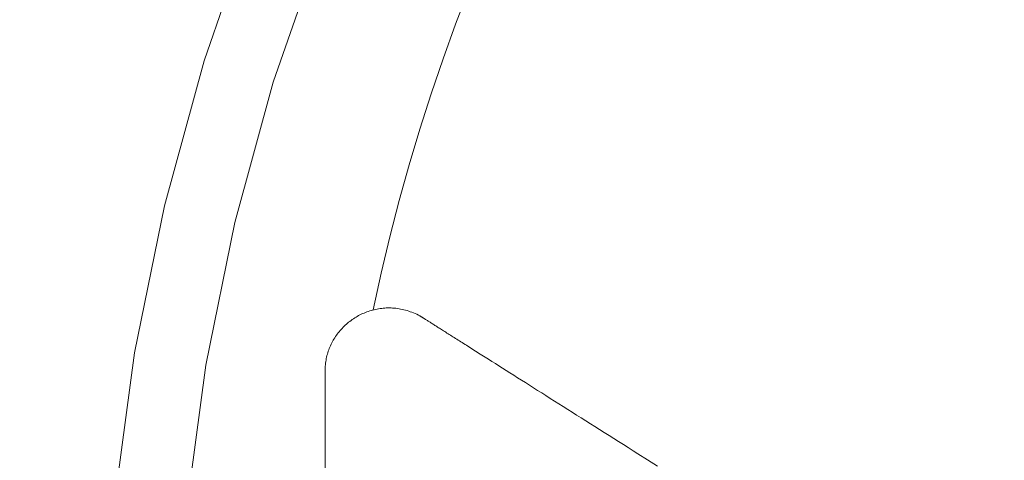
# Model space of a CAD drawing. Units: millimetres. Extents: x 2807 to 578302, y -1972 to 596964.
# Drawn here: x 4275 to 4640, y 5473 to 5636 of the extents above; entities that cross this region are included whole.
import ezdxf

# ---------------------------------------------------------------- set-up
doc = ezdxf.new("R2010")
doc.units = ezdxf.units.MM
doc.layers.add('Контур', color=7, linetype='Continuous', lineweight=15)
doc.layers.add('Подписи', color=7, linetype='Continuous', lineweight=15)

msp = doc.modelspace()

# ---------------------------------------------------------------- linework, layer by layer
at = {"layer": 'Контур'}
for p, q in [((4343.814, 5620.614), (4362.084, 5673.228)), ((4369.411, 5612.674), (4387.093, 5663.596)), ((4329.099, 5566.897), (4343.814, 5620.614)), ((4355.169, 5560.684), (4369.411, 5612.674)), ((4318.006, 5512.317), (4329.099, 5566.897)), ((4344.432, 5507.859), (4355.169, 5560.684)), ((4400.595, 5525.895), (4401.082, 5526.165)), ((4401.082, 5526.165), (4401.575, 5526.425)), ((4401.575, 5526.425), (4402.075, 5526.673)), ((4402.075, 5526.673), (4402.581, 5526.91)), ((4402.581, 5526.91), (4403.093, 5527.135)), ((4403.093, 5527.135), (4403.611, 5527.348)), ((4403.611, 5527.348), (4404.134, 5527.549)), ((4404.134, 5527.549), (4404.662, 5527.739)), ((4404.662, 5527.739), (4405.196, 5527.916)), ((4405.196, 5527.916), (4405.735, 5528.08)), ((4405.735, 5528.08), (4406.279, 5528.232)), ((4406.279, 5528.232), (4406.827, 5528.371)), ((4406.827, 5528.371), (4407.379, 5528.497)), ((4407.379, 5528.497), (4407.936, 5528.61)), ((4407.936, 5528.61), (4408.497, 5528.71)), ((4408.497, 5528.71), (4409.061, 5528.796)), ((4409.061, 5528.796), (4409.63, 5528.868)), ((4409.63, 5528.868), (4410.201, 5528.927)), ((4410.201, 5528.927), (4410.776, 5528.971)), ((4410.776, 5528.971), (4411.354, 5529.002)), ((4411.354, 5529.002), (4411.934, 5529.017)), ((4411.934, 5529.017), (4412.517, 5529.019)), ((4412.517, 5529.019), (4413.103, 5529.006)), ((4413.103, 5529.006), (4413.691, 5528.977)), ((4413.691, 5528.977), (4414.28, 5528.934)), ((4414.28, 5528.934), (4414.872, 5528.876)), ((4414.872, 5528.876), (4415.465, 5528.802)), ((4415.465, 5528.802), (4416.06, 5528.712)), ((4416.06, 5528.712), (4416.656, 5528.607)), ((4416.656, 5528.607), (4417.253, 5528.486)), ((4417.253, 5528.486), (4417.851, 5528.349)), ((4417.851, 5528.349), (4418.449, 5528.195)), ((4418.449, 5528.195), (4419.048, 5528.026)), ((4419.048, 5528.026), (4419.647, 5527.839)), ((4419.647, 5527.839), (4420.246, 5527.636)), ((4420.246, 5527.636), (4420.845, 5527.416)), ((4420.845, 5527.416), (4421.444, 5527.178)), ((4421.444, 5527.178), (4422.042, 5526.923)), ((4422.042, 5526.923), (4422.639, 5526.651)), ((4423.235, 5526.362), (4422.639, 5526.651)), ((4423.831, 5526.054), (4423.235, 5526.362)), ((4423.879, 5526.023), (4423.831, 5526.054)), ((4423.879, 5526.023), (4423.917, 5525.999)), ((4423.917, 5525.999), (4423.965, 5525.969)), ((4423.965, 5525.969), (4424.023, 5525.932)), ((4424.023, 5525.932), (4424.092, 5525.888)), ((4395.73, 5522.237), (4396.131, 5522.618)), ((4396.131, 5522.618), (4396.541, 5522.99)), ((4396.541, 5522.99), (4396.96, 5523.352)), ((4396.96, 5523.352), (4397.388, 5523.705)), ((4397.388, 5523.705), (4397.823, 5524.048)), ((4397.823, 5524.048), (4398.266, 5524.382)), ((4398.266, 5524.382), (4398.717, 5524.705)), ((4398.717, 5524.705), (4399.176, 5525.018)), ((4399.176, 5525.018), (4399.642, 5525.321)), ((4399.642, 5525.321), (4400.115, 5525.613)), ((4400.115, 5525.613), (4400.595, 5525.895)), ((4424.092, 5525.888), (4424.172, 5525.838)), ((4424.172, 5525.838), (4424.262, 5525.781)), ((4424.262, 5525.781), (4424.362, 5525.718)), ((4424.362, 5525.718), (4424.472, 5525.648)), ((4424.472, 5525.648), (4424.593, 5525.572)), ((4424.593, 5525.572), (4424.723, 5525.489)), ((4424.723, 5525.489), (4424.864, 5525.4)), ((4424.864, 5525.4), (4425.014, 5525.305)), ((4425.014, 5525.305), (4425.175, 5525.204)), ((4425.175, 5525.204), (4425.345, 5525.096)), ((4425.345, 5525.096), (4425.525, 5524.982)), ((4425.525, 5524.982), (4425.714, 5524.862)), ((4425.714, 5524.862), (4425.914, 5524.736)), ((4425.914, 5524.736), (4426.122, 5524.604)), ((4426.122, 5524.604), (4426.341, 5524.466)), ((4426.341, 5524.466), (4426.569, 5524.321)), ((4426.569, 5524.321), (4426.806, 5524.171)), ((4426.806, 5524.171), (4427.052, 5524.015)), ((4427.052, 5524.015), (4427.308, 5523.854)), ((4427.308, 5523.854), (4427.573, 5523.686)), ((4427.573, 5523.686), (4427.847, 5523.513)), ((4427.847, 5523.513), (4428.13, 5523.333)), ((4428.13, 5523.333), (4428.422, 5523.149)), ((4428.422, 5523.149), (4428.723, 5522.958)), ((4428.723, 5522.958), (4429.033, 5522.762)), ((4429.033, 5522.762), (4429.352, 5522.56)), ((4429.352, 5522.56), (4429.679, 5522.353)), ((4429.679, 5522.353), (4430.015, 5522.14)), ((4392.541, 5518.422), (4392.855, 5518.878)), ((4392.855, 5518.878), (4393.18, 5519.326)), ((4393.18, 5519.326), (4393.515, 5519.767)), ((4393.515, 5519.767), (4393.86, 5520.199)), ((4393.86, 5520.199), (4394.214, 5520.624)), ((4394.214, 5520.624), (4394.579, 5521.04)), ((4394.579, 5521.04), (4394.953, 5521.448)), ((4394.953, 5521.448), (4395.337, 5521.847)), ((4395.337, 5521.847), (4395.73, 5522.237)), ((4430.015, 5522.14), (4430.36, 5521.922)), ((4430.36, 5521.922), (4430.713, 5521.699)), ((4430.713, 5521.699), (4431.075, 5521.47)), ((4431.075, 5521.47), (4431.445, 5521.235)), ((4431.445, 5521.235), (4431.824, 5520.996)), ((4431.824, 5520.996), (4432.211, 5520.751)), ((4432.211, 5520.751), (4432.606, 5520.501)), ((4432.606, 5520.501), (4433.009, 5520.246)), ((4433.009, 5520.246), (4433.421, 5519.986)), ((4433.421, 5519.986), (4433.84, 5519.72)), ((4433.84, 5519.72), (4434.267, 5519.45)), ((4434.267, 5519.45), (4434.703, 5519.174)), ((4434.703, 5519.174), (4435.146, 5518.894)), ((4435.146, 5518.894), (4435.597, 5518.608)), ((4390.431, 5514.519), (4390.654, 5515.03)), ((4390.654, 5515.03), (4390.889, 5515.535)), ((4390.889, 5515.535), (4391.135, 5516.033)), ((4391.135, 5516.033), (4391.394, 5516.525)), ((4391.394, 5516.525), (4391.664, 5517.009)), ((4391.664, 5517.009), (4391.945, 5517.487)), ((4391.945, 5517.487), (4392.238, 5517.958)), ((4392.238, 5517.958), (4392.541, 5518.422)), ((4435.597, 5518.608), (4436.055, 5518.318)), ((4436.055, 5518.318), (4436.522, 5518.023)), ((4436.522, 5518.023), (4436.996, 5517.723)), ((4436.996, 5517.723), (4437.477, 5517.419)), ((4437.477, 5517.419), (4437.966, 5517.109)), ((4437.966, 5517.109), (4438.463, 5516.795)), ((4438.463, 5516.795), (4438.966, 5516.476)), ((4438.966, 5516.476), (4439.477, 5516.153)), ((4439.477, 5516.153), (4439.996, 5515.825)), ((4439.996, 5515.825), (4440.521, 5515.493)), ((4440.521, 5515.493), (4441.053, 5515.156)), ((4441.053, 5515.156), (4441.593, 5514.814)), ((4310.582, 5457.118), (4318.006, 5512.317)), ((4389.226, 5510.782), (4389.359, 5511.332)), ((4389.359, 5511.332), (4389.505, 5511.877)), ((4389.505, 5511.877), (4389.665, 5512.416)), ((4389.665, 5512.416), (4389.837, 5512.95)), ((4389.837, 5512.95), (4390.022, 5513.479)), ((4390.022, 5513.479), (4390.22, 5514.002)), ((4390.22, 5514.002), (4390.431, 5514.519)), ((4441.593, 5514.814), (4442.139, 5514.468)), ((4442.139, 5514.468), (4442.693, 5514.118)), ((4442.693, 5514.118), (4443.253, 5513.764)), ((4443.253, 5513.764), (4443.82, 5513.405)), ((4443.82, 5513.405), (4444.394, 5513.042)), ((4444.394, 5513.042), (4444.974, 5512.675)), ((4444.974, 5512.675), (4445.561, 5512.303)), ((4445.561, 5512.303), (4446.154, 5511.928)), ((4446.154, 5511.928), (4446.754, 5511.548)), ((4446.754, 5511.548), (4447.36, 5511.165)), ((4337.248, 5454.435), (4344.432, 5507.859)), ((4388.725, 5507.386), (4388.773, 5507.963)), ((4388.773, 5507.963), (4388.835, 5508.535)), ((4388.835, 5508.535), (4388.912, 5509.104)), ((4388.912, 5509.104), (4389.003, 5509.668)), ((4389.003, 5509.668), (4389.108, 5510.227)), ((4389.108, 5510.227), (4389.226, 5510.782)), ((4447.36, 5511.165), (4447.973, 5510.777)), ((4447.973, 5510.777), (4449.217, 5509.99)), ((4449.217, 5509.99), (4450.486, 5509.187)), ((4450.486, 5509.187), (4451.778, 5508.369)), ((4451.778, 5508.369), (4453.094, 5507.536)), ((4388.672, 5505.634), (4388.675, 5506.222)), ((4388.674, 5505.487), (4388.672, 5505.634)), ((4388.675, 5505.45), (4388.674, 5505.487)), ((4388.675, 5506.222), (4388.692, 5506.806)), ((4388.675, 5505.419), (4388.675, 5505.45)), ((4388.675, 5387.322), (4388.675, 5505.419)), ((4388.692, 5506.806), (4388.725, 5507.386)), ((4453.094, 5507.536), (4454.433, 5506.689)), ((4454.433, 5506.689), (4455.795, 5505.827)), ((4457.179, 5504.952), (4455.795, 5505.827)), ((4455.795, 5505.827), (4457.179, 5504.952)), ((4457.179, 5504.952), (4458.584, 5504.063)), ((4457.179, 5504.952), (4458.584, 5504.063)), ((4458.584, 5504.063), (4460.01, 5503.16)), ((4461.457, 5502.245), (4460.01, 5503.16)), ((4460.01, 5503.16), (4461.457, 5502.245)), ((4461.457, 5502.245), (4462.923, 5501.317)), ((4461.457, 5502.245), (4462.923, 5501.317)), ((4462.923, 5501.317), (4464.409, 5500.376)), ((4464.409, 5500.376), (4465.915, 5499.424)), ((4465.915, 5499.424), (4467.438, 5498.46)), ((4467.438, 5498.46), (4468.98, 5497.485)), ((4468.98, 5497.485), (4470.539, 5496.498)), ((4470.539, 5496.498), (4472.114, 5495.501)), ((4472.114, 5495.501), (4473.707, 5494.493)), ((4473.707, 5494.493), (4475.315, 5493.476)), ((4475.315, 5493.476), (4476.939, 5492.448)), ((4476.939, 5492.448), (4478.577, 5491.411)), ((4478.577, 5491.411), (4480.23, 5490.365)), ((4480.23, 5490.365), (4481.897, 5489.311)), ((4483.577, 5488.247), (4481.897, 5489.311)), ((4481.897, 5489.311), (4483.577, 5488.247)), ((4483.577, 5488.247), (4485.27, 5487.176)), ((4483.577, 5488.247), (4485.27, 5487.176)), ((4485.27, 5487.176), (4486.976, 5486.097)), ((4486.976, 5486.097), (4485.27, 5487.176)), ((4486.976, 5486.097), (4488.693, 5485.01)), ((4486.976, 5486.097), (4488.693, 5485.01)), ((4490.422, 5483.916), (4488.693, 5485.01)), ((4488.693, 5485.01), (4490.421, 5483.916)), ((4490.421, 5483.916), (4492.161, 5482.816)), ((4490.422, 5483.916), (4492.161, 5482.816)), ((4492.161, 5482.816), (4493.911, 5481.709)), ((4493.911, 5481.709), (4495.67, 5480.595)), ((4495.67, 5480.595), (4497.439, 5479.476)), ((4497.439, 5479.476), (4499.217, 5478.351)), ((4499.217, 5478.351), (4501.003, 5477.221)), ((4501.003, 5477.221), (4502.797, 5476.086)), ((4502.797, 5476.086), (4504.598, 5474.946)), ((4504.598, 5474.946), (4508.22, 5472.654)), ((4508.22, 5472.654), (4511.865, 5470.347))]:
    msp.add_line(p, q, dxfattribs=at)
at = {"layer": 'Подписи', "ltscale": 600}
msp.add_circle((5139.856, 5373.753), 2333.347, dxfattribs=at)
msp.add_arc((5139.856, 5373.753), 749.537, 101.762325, 168.103412, dxfattribs=at)

doc.saveas('drawing.dxf')
